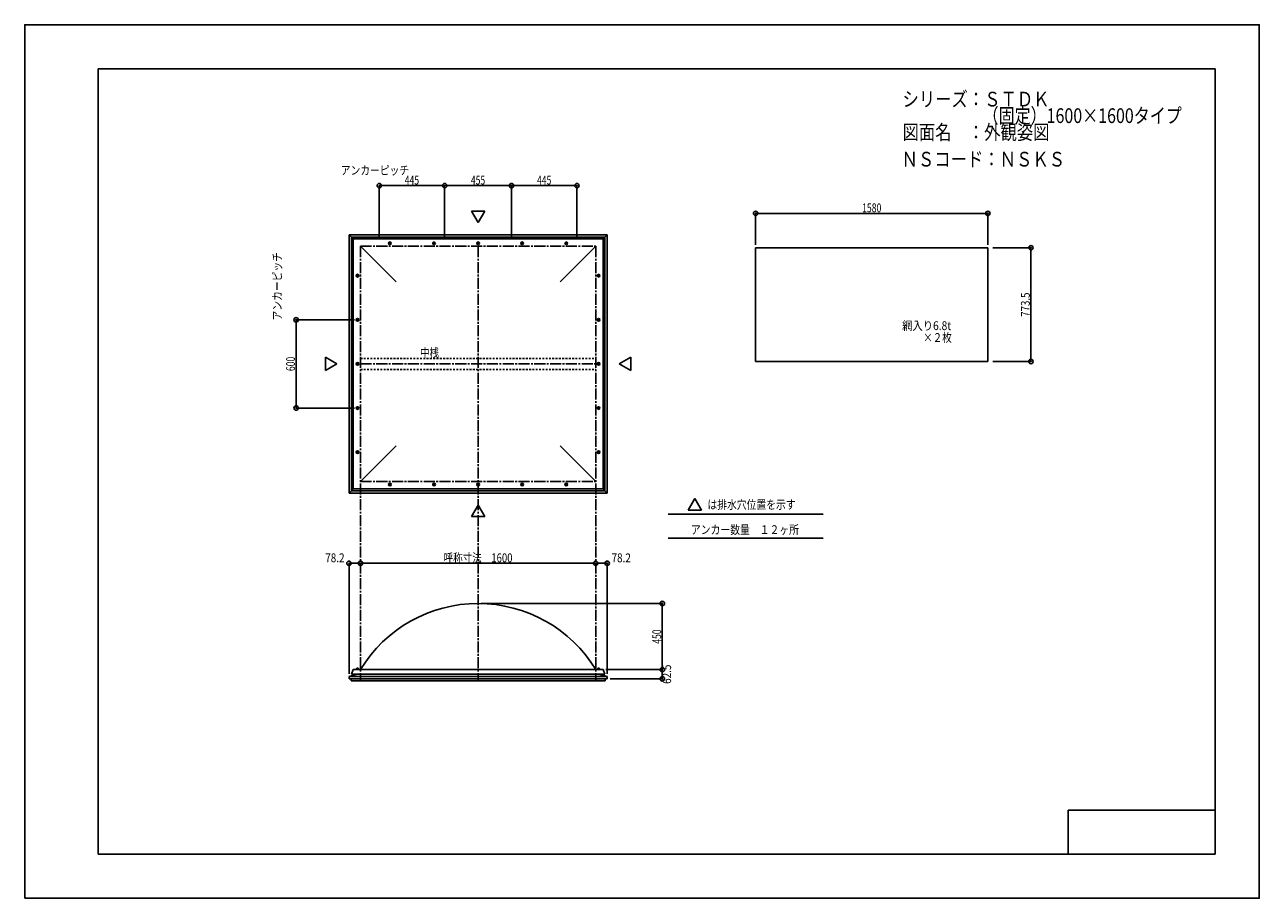
# Model space of a CAD drawing. Extents: x -210 to 210, y -148 to 148.
import ezdxf
from ezdxf.enums import TextEntityAlignment as Align

# ---------------------------------------------------------------- set-up
doc = ezdxf.new("R2010")
doc.units = 0
doc.header["$LTSCALE"] = 10
doc.header["$PDMODE"] = 32
doc.header["$PDSIZE"] = 1.5
doc.linetypes.add('DASHDOT', pattern=[0.5375, 0.375, -0.05, 0.0625, -0.05])
doc.linetypes.add('DOT', pattern=[0.1125, 0.0625, -0.05])
for name, color, linetype in [('St', 127, 'CONTINUOUS'), ('ガラス', 48, 'CONTINUOUS'), ('ボルト／ビス', 64, 'CONTINUOUS'), ('別途部材', 96, 'CONTINUOUS'), ('型材断面', 47, 'CONTINUOUS'), ('寸法', 80, 'CONTINUOUS'), ('文字', 79, 'CONTINUOUS'), ('補助線', 16, 'DOT'), ('通り芯', 15, 'CONTINUOUS')]:
    doc.layers.add(name, color=color, linetype=linetype)
doc.styles.add('TextStyle03', font='MONOTXT', dxfattribs={"height": 1, "bigfont": 'BIGFONT'})

# ---------------------------------------------------------------- blocks, each defined once
blk = doc.blocks.new('*GRP_0001')
at = {"layer": '型材断面', "linetype": 'CONTINUOUS'}
for p, q in [((-185, -133.5), (-185, 133.5)), ((195, 133.5), (-185, 133.5)), ((195, 133.5), (195, -133.5)), ((145, -133.5), (145, -118.5)), ((195, -118.5), (145, -118.5)), ((195, -133.5), (-185, -133.5))]:
    blk.add_line(p, q, dxfattribs=at)
blk = doc.blocks.new('*GRP_0024')
at = {"layer": '補助線', "color": 0, "linetype": 'BYBLOCK'}
for p, q in [((-55.880937, -7.81856), (-55.630937, -7.81856)), ((-55.755937, -7.94356), (-55.755937, -7.69356))]:
    blk.add_line(p, q, dxfattribs=at)
blk = doc.blocks.new('*GRP_0002')
at = {"layer": 'ボルト／ビス', "linetype": 'CONTINUOUS'}
for p, q in [((-56.005937, -7.674222), (-55.755937, -7.529885)), ((-56.005937, -7.962897), (-56.005937, -7.674222)), ((-55.755937, -8.107235), (-56.005937, -7.962897)), ((-55.505937, -7.674222), (-55.755937, -7.529885)), ((-55.755937, -8.107235), (-55.505937, -7.962897)), ((-55.505937, -7.674222), (-55.505937, -7.962897))]:
    blk.add_line(p, q, dxfattribs=at)
blk.add_circle((-55.755937, -7.81856), 0.25, dxfattribs=at)
at = {"layer": '補助線', "linetype": 'CONTINUOUS'}
blk.add_blockref('*GRP_0024', (0, 0), dxfattribs=at)
blk = doc.blocks.new('*GRP_0025')
at = {"layer": '補助線', "color": 0, "linetype": 'BYBLOCK'}
for p, q in [((-70.880937, -7.81856), (-70.630937, -7.81856)), ((-70.755937, -7.94356), (-70.755937, -7.69356))]:
    blk.add_line(p, q, dxfattribs=at)
blk = doc.blocks.new('*GRP_0003')
at = {"layer": 'ボルト／ビス', "linetype": 'CONTINUOUS'}
for p, q in [((-71.005937, -7.674222), (-70.755937, -7.529885)), ((-71.005937, -7.962897), (-71.005937, -7.674222)), ((-70.755937, -8.107235), (-71.005937, -7.962897)), ((-70.505937, -7.674222), (-70.755937, -7.529885)), ((-70.755937, -8.107235), (-70.505937, -7.962897)), ((-70.505937, -7.674222), (-70.505937, -7.962897))]:
    blk.add_line(p, q, dxfattribs=at)
blk.add_circle((-70.755937, -7.81856), 0.25, dxfattribs=at)
at = {"layer": '補助線', "linetype": 'CONTINUOUS'}
blk.add_blockref('*GRP_0025', (0, 0), dxfattribs=at)
blk = doc.blocks.new('*GRP_0026')
at = {"layer": '補助線', "color": 0, "linetype": 'BYBLOCK'}
for p, q in [((-85.880937, -7.81856), (-85.630937, -7.81856)), ((-85.755937, -7.94356), (-85.755937, -7.69356))]:
    blk.add_line(p, q, dxfattribs=at)
blk = doc.blocks.new('*GRP_0004')
at = {"layer": 'ボルト／ビス', "linetype": 'CONTINUOUS'}
for p, q in [((-86.005937, -7.674222), (-85.755937, -7.529885)), ((-86.005937, -7.962897), (-86.005937, -7.674222)), ((-85.755937, -8.107235), (-86.005937, -7.962897)), ((-85.505937, -7.674222), (-85.755937, -7.529885)), ((-85.755937, -8.107235), (-85.505937, -7.962897)), ((-85.505937, -7.674222), (-85.505937, -7.962897))]:
    blk.add_line(p, q, dxfattribs=at)
blk.add_circle((-85.755937, -7.81856), 0.25, dxfattribs=at)
at = {"layer": '補助線', "linetype": 'CONTINUOUS'}
blk.add_blockref('*GRP_0026', (0, 0), dxfattribs=at)
blk = doc.blocks.new('*GRP_0027')
at = {"layer": '補助線', "color": 0, "linetype": 'BYBLOCK'}
for p, q in [((-96.880937, 33.18144), (-96.630937, 33.18144)), ((-96.755937, 33.05644), (-96.755937, 33.30644))]:
    blk.add_line(p, q, dxfattribs=at)
blk = doc.blocks.new('*GRP_0005')
at = {"layer": 'ボルト／ビス', "linetype": 'CONTINUOUS'}
for p, q in [((-97.044613, 33.18144), (-96.900275, 33.43144)), ((-97.044613, 33.18144), (-96.900275, 32.93144)), ((-96.6116, 33.43144), (-96.900275, 33.43144)), ((-96.900275, 32.93144), (-96.6116, 32.93144)), ((-96.6116, 33.43144), (-96.467263, 33.18144)), ((-96.6116, 32.93144), (-96.467263, 33.18144))]:
    blk.add_line(p, q, dxfattribs=at)
blk.add_circle((-96.755937, 33.18144), 0.25, dxfattribs=at)
at = {"layer": '補助線', "linetype": 'CONTINUOUS'}
blk.add_blockref('*GRP_0027', (0, 0), dxfattribs=at)
blk = doc.blocks.new('*GRP_0028')
at = {"layer": '補助線', "color": 0, "linetype": 'BYBLOCK'}
for p, q in [((-96.880937, 18.18144), (-96.630937, 18.18144)), ((-96.755937, 18.05644), (-96.755937, 18.30644))]:
    blk.add_line(p, q, dxfattribs=at)
blk = doc.blocks.new('*GRP_0006')
at = {"layer": 'ボルト／ビス', "linetype": 'CONTINUOUS'}
for p, q in [((-97.044613, 18.18144), (-96.900275, 18.43144)), ((-97.044613, 18.18144), (-96.900275, 17.93144)), ((-96.6116, 18.43144), (-96.900275, 18.43144)), ((-96.900275, 17.93144), (-96.6116, 17.93144)), ((-96.6116, 18.43144), (-96.467263, 18.18144)), ((-96.6116, 17.93144), (-96.467263, 18.18144))]:
    blk.add_line(p, q, dxfattribs=at)
blk.add_circle((-96.755937, 18.18144), 0.25, dxfattribs=at)
at = {"layer": '補助線', "linetype": 'CONTINUOUS'}
blk.add_blockref('*GRP_0028', (0, 0), dxfattribs=at)
blk = doc.blocks.new('*GRP_0029')
at = {"layer": '補助線', "color": 0, "linetype": 'BYBLOCK'}
for p, q in [((-96.880937, 3.18144), (-96.630937, 3.18144)), ((-96.755937, 3.05644), (-96.755937, 3.30644))]:
    blk.add_line(p, q, dxfattribs=at)
blk = doc.blocks.new('*GRP_0007')
at = {"layer": 'ボルト／ビス', "linetype": 'CONTINUOUS'}
for p, q in [((-97.044613, 3.18144), (-96.900275, 3.43144)), ((-97.044613, 3.18144), (-96.900275, 2.93144)), ((-96.6116, 3.43144), (-96.900275, 3.43144)), ((-96.900275, 2.93144), (-96.6116, 2.93144)), ((-96.6116, 3.43144), (-96.467263, 3.18144)), ((-96.6116, 2.93144), (-96.467263, 3.18144))]:
    blk.add_line(p, q, dxfattribs=at)
blk.add_circle((-96.755937, 3.18144), 0.25, dxfattribs=at)
at = {"layer": '補助線', "linetype": 'CONTINUOUS'}
blk.add_blockref('*GRP_0029', (0, 0), dxfattribs=at)
blk = doc.blocks.new('*GRP_0030')
at = {"layer": '補助線', "color": 0, "linetype": 'BYBLOCK'}
for p, q in [((-70.880937, 74.18144), (-70.630937, 74.18144)), ((-70.755937, 74.30644), (-70.755937, 74.05644))]:
    blk.add_line(p, q, dxfattribs=at)
blk = doc.blocks.new('*GRP_0008')
at = {"layer": 'ボルト／ビス', "linetype": 'CONTINUOUS'}
for p, q in [((-70.755937, 74.470115), (-71.005937, 74.325778)), ((-71.005937, 74.325778), (-71.005937, 74.037103)), ((-71.005937, 74.037103), (-70.755937, 73.892765)), ((-70.755937, 74.470115), (-70.505937, 74.325778)), ((-70.505937, 74.037103), (-70.755937, 73.892765)), ((-70.505937, 74.037103), (-70.505937, 74.325778))]:
    blk.add_line(p, q, dxfattribs=at)
blk.add_circle((-70.755937, 74.18144), 0.25, dxfattribs=at)
at = {"layer": '補助線', "linetype": 'CONTINUOUS'}
blk.add_blockref('*GRP_0030', (0, 0), dxfattribs=at)
blk = doc.blocks.new('*GRP_0031')
at = {"layer": '補助線', "color": 0, "linetype": 'BYBLOCK'}
for p, q in [((-85.880937, 74.18144), (-85.630937, 74.18144)), ((-85.755937, 74.30644), (-85.755937, 74.05644))]:
    blk.add_line(p, q, dxfattribs=at)
blk = doc.blocks.new('*GRP_0009')
at = {"layer": 'ボルト／ビス', "linetype": 'CONTINUOUS'}
for p, q in [((-85.755937, 74.470115), (-86.005937, 74.325778)), ((-86.005937, 74.325778), (-86.005937, 74.037103)), ((-86.005937, 74.037103), (-85.755937, 73.892765)), ((-85.755937, 74.470115), (-85.505937, 74.325778)), ((-85.505937, 74.037103), (-85.755937, 73.892765)), ((-85.505937, 74.037103), (-85.505937, 74.325778))]:
    blk.add_line(p, q, dxfattribs=at)
blk.add_circle((-85.755937, 74.18144), 0.25, dxfattribs=at)
at = {"layer": '補助線', "linetype": 'CONTINUOUS'}
blk.add_blockref('*GRP_0031', (0, 0), dxfattribs=at)
blk = doc.blocks.new('*GRP_0032')
at = {"layer": '補助線', "color": 0, "linetype": 'BYBLOCK'}
for p, q in [((-96.880937, 48.18144), (-96.630937, 48.18144)), ((-96.755937, 48.30644), (-96.755937, 48.05644))]:
    blk.add_line(p, q, dxfattribs=at)
blk = doc.blocks.new('*GRP_0010')
at = {"layer": 'ボルト／ビス', "linetype": 'CONTINUOUS'}
for p, q in [((-97.044613, 48.18144), (-96.900275, 48.43144)), ((-97.044613, 48.18144), (-96.900275, 47.93144)), ((-96.900275, 48.43144), (-96.6116, 48.43144)), ((-96.6116, 47.93144), (-96.900275, 47.93144)), ((-96.6116, 48.43144), (-96.467263, 48.18144)), ((-96.6116, 47.93144), (-96.467263, 48.18144))]:
    blk.add_line(p, q, dxfattribs=at)
blk.add_circle((-96.755937, 48.18144), 0.25, dxfattribs=at)
at = {"layer": '補助線', "linetype": 'CONTINUOUS'}
blk.add_blockref('*GRP_0032', (0, 0), dxfattribs=at)
blk = doc.blocks.new('*GRP_0033')
at = {"layer": '補助線', "color": 0, "linetype": 'BYBLOCK'}
for p, q in [((-96.880937, 63.18144), (-96.630937, 63.18144)), ((-96.755937, 63.30644), (-96.755937, 63.05644))]:
    blk.add_line(p, q, dxfattribs=at)
blk = doc.blocks.new('*GRP_0011')
at = {"layer": 'ボルト／ビス', "linetype": 'CONTINUOUS'}
for p, q in [((-97.044613, 63.18144), (-96.900275, 63.43144)), ((-97.044613, 63.18144), (-96.900275, 62.93144)), ((-96.900275, 63.43144), (-96.6116, 63.43144)), ((-96.6116, 63.43144), (-96.467263, 63.18144)), ((-96.6116, 62.93144), (-96.467263, 63.18144)), ((-96.6116, 62.93144), (-96.900275, 62.93144))]:
    blk.add_line(p, q, dxfattribs=at)
blk.add_circle((-96.755937, 63.18144), 0.25, dxfattribs=at)
at = {"layer": '補助線', "linetype": 'CONTINUOUS'}
blk.add_blockref('*GRP_0033', (0, 0), dxfattribs=at)
blk = doc.blocks.new('*GRP_0034')
at = {"layer": '補助線', "color": 0, "linetype": 'BYBLOCK'}
for p, q in [((-40.630937, -7.81856), (-40.880937, -7.81856)), ((-40.755937, -7.94356), (-40.755937, -7.69356))]:
    blk.add_line(p, q, dxfattribs=at)
blk = doc.blocks.new('*GRP_0012')
at = {"layer": 'ボルト／ビス', "linetype": 'CONTINUOUS'}
for p, q in [((-41.005937, -7.674222), (-40.755937, -7.529885)), ((-41.005937, -7.674222), (-41.005937, -7.962897)), ((-40.755937, -8.107235), (-41.005937, -7.962897)), ((-40.505937, -7.674222), (-40.755937, -7.529885)), ((-40.755937, -8.107235), (-40.505937, -7.962897)), ((-40.505937, -7.962897), (-40.505937, -7.674222))]:
    blk.add_line(p, q, dxfattribs=at)
blk.add_circle((-40.755937, -7.81856), 0.25, dxfattribs=at)
at = {"layer": '補助線', "linetype": 'CONTINUOUS'}
blk.add_blockref('*GRP_0034', (0, 0), dxfattribs=at)
blk = doc.blocks.new('*GRP_0035')
at = {"layer": '補助線', "color": 0, "linetype": 'BYBLOCK'}
for p, q in [((-25.630937, -7.81856), (-25.880937, -7.81856)), ((-25.755937, -7.94356), (-25.755937, -7.69356))]:
    blk.add_line(p, q, dxfattribs=at)
blk = doc.blocks.new('*GRP_0013')
at = {"layer": 'ボルト／ビス', "linetype": 'CONTINUOUS'}
for p, q in [((-26.005937, -7.674222), (-25.755937, -7.529885)), ((-26.005937, -7.674222), (-26.005937, -7.962897)), ((-25.755937, -8.107235), (-26.005937, -7.962897)), ((-25.505937, -7.674222), (-25.755937, -7.529885)), ((-25.755937, -8.107235), (-25.505937, -7.962897)), ((-25.505937, -7.962897), (-25.505937, -7.674222))]:
    blk.add_line(p, q, dxfattribs=at)
blk.add_circle((-25.755937, -7.81856), 0.25, dxfattribs=at)
at = {"layer": '補助線', "linetype": 'CONTINUOUS'}
blk.add_blockref('*GRP_0035', (0, 0), dxfattribs=at)
blk = doc.blocks.new('*GRP_0036')
at = {"layer": '補助線', "color": 0, "linetype": 'BYBLOCK'}
for p, q in [((-14.630937, 18.18144), (-14.880937, 18.18144)), ((-14.755937, 18.05644), (-14.755937, 18.30644))]:
    blk.add_line(p, q, dxfattribs=at)
blk = doc.blocks.new('*GRP_0014')
at = {"layer": 'ボルト／ビス', "linetype": 'CONTINUOUS'}
for p, q in [((-14.900275, 18.43144), (-15.044613, 18.18144)), ((-14.900275, 17.93144), (-15.044613, 18.18144)), ((-14.900275, 18.43144), (-14.6116, 18.43144)), ((-14.6116, 17.93144), (-14.900275, 17.93144)), ((-14.467263, 18.18144), (-14.6116, 18.43144)), ((-14.467263, 18.18144), (-14.6116, 17.93144))]:
    blk.add_line(p, q, dxfattribs=at)
blk.add_circle((-14.755937, 18.18144), 0.25, dxfattribs=at)
at = {"layer": '補助線', "linetype": 'CONTINUOUS'}
blk.add_blockref('*GRP_0036', (0, 0), dxfattribs=at)
blk = doc.blocks.new('*GRP_0037')
at = {"layer": '補助線', "color": 0, "linetype": 'BYBLOCK'}
for p, q in [((-14.630937, 3.18144), (-14.880937, 3.18144)), ((-14.755937, 3.05644), (-14.755937, 3.30644))]:
    blk.add_line(p, q, dxfattribs=at)
blk = doc.blocks.new('*GRP_0015')
at = {"layer": 'ボルト／ビス', "linetype": 'CONTINUOUS'}
for p, q in [((-14.900275, 3.43144), (-15.044613, 3.18144)), ((-14.900275, 2.93144), (-15.044613, 3.18144)), ((-14.900275, 3.43144), (-14.6116, 3.43144)), ((-14.6116, 2.93144), (-14.900275, 2.93144)), ((-14.467263, 3.18144), (-14.6116, 3.43144)), ((-14.467263, 3.18144), (-14.6116, 2.93144))]:
    blk.add_line(p, q, dxfattribs=at)
blk.add_circle((-14.755937, 3.18144), 0.25, dxfattribs=at)
at = {"layer": '補助線', "linetype": 'CONTINUOUS'}
blk.add_blockref('*GRP_0037', (0, 0), dxfattribs=at)
blk = doc.blocks.new('*GRP_0038')
at = {"layer": '補助線', "color": 0, "linetype": 'BYBLOCK'}
for p, q in [((-40.630937, 74.18144), (-40.880937, 74.18144)), ((-40.755937, 74.30644), (-40.755937, 74.05644))]:
    blk.add_line(p, q, dxfattribs=at)
blk = doc.blocks.new('*GRP_0016')
at = {"layer": 'ボルト／ビス', "linetype": 'CONTINUOUS'}
for p, q in [((-40.755937, 74.470115), (-41.005937, 74.325778)), ((-41.005937, 74.037103), (-41.005937, 74.325778)), ((-41.005937, 74.037103), (-40.755937, 73.892765)), ((-40.755937, 74.470115), (-40.505937, 74.325778)), ((-40.505937, 74.037103), (-40.755937, 73.892765)), ((-40.505937, 74.325778), (-40.505937, 74.037103))]:
    blk.add_line(p, q, dxfattribs=at)
blk.add_circle((-40.755937, 74.18144), 0.25, dxfattribs=at)
at = {"layer": '補助線', "linetype": 'CONTINUOUS'}
blk.add_blockref('*GRP_0038', (0, 0), dxfattribs=at)
blk = doc.blocks.new('*GRP_0039')
at = {"layer": '補助線', "color": 0, "linetype": 'BYBLOCK'}
for p, q in [((-25.630937, 74.18144), (-25.880937, 74.18144)), ((-25.755937, 74.30644), (-25.755937, 74.05644))]:
    blk.add_line(p, q, dxfattribs=at)
blk = doc.blocks.new('*GRP_0017')
at = {"layer": 'ボルト／ビス', "linetype": 'CONTINUOUS'}
for p, q in [((-25.755937, 74.470115), (-26.005937, 74.325778)), ((-26.005937, 74.037103), (-26.005937, 74.325778)), ((-26.005937, 74.037103), (-25.755937, 73.892765)), ((-25.755937, 74.470115), (-25.505937, 74.325778)), ((-25.505937, 74.037103), (-25.755937, 73.892765)), ((-25.505937, 74.325778), (-25.505937, 74.037103))]:
    blk.add_line(p, q, dxfattribs=at)
blk.add_circle((-25.755937, 74.18144), 0.25, dxfattribs=at)
at = {"layer": '補助線', "linetype": 'CONTINUOUS'}
blk.add_blockref('*GRP_0039', (0, 0), dxfattribs=at)
blk = doc.blocks.new('*GRP_0040')
at = {"layer": '補助線', "color": 0, "linetype": 'BYBLOCK'}
for p, q in [((-14.630937, 48.18144), (-14.880937, 48.18144)), ((-14.755937, 48.30644), (-14.755937, 48.05644))]:
    blk.add_line(p, q, dxfattribs=at)
blk = doc.blocks.new('*GRP_0018')
at = {"layer": 'ボルト／ビス', "linetype": 'CONTINUOUS'}
for p, q in [((-14.900275, 48.43144), (-15.044613, 48.18144)), ((-14.900275, 47.93144), (-15.044613, 48.18144)), ((-14.6116, 48.43144), (-14.900275, 48.43144)), ((-14.900275, 47.93144), (-14.6116, 47.93144)), ((-14.467263, 48.18144), (-14.6116, 48.43144)), ((-14.467263, 48.18144), (-14.6116, 47.93144))]:
    blk.add_line(p, q, dxfattribs=at)
blk.add_circle((-14.755937, 48.18144), 0.25, dxfattribs=at)
at = {"layer": '補助線', "linetype": 'CONTINUOUS'}
blk.add_blockref('*GRP_0040', (0, 0), dxfattribs=at)
blk = doc.blocks.new('*GRP_0041')
at = {"layer": '補助線', "color": 0, "linetype": 'BYBLOCK'}
for p, q in [((-14.630937, 63.18144), (-14.880937, 63.18144)), ((-14.755937, 63.30644), (-14.755937, 63.05644))]:
    blk.add_line(p, q, dxfattribs=at)
blk = doc.blocks.new('*GRP_0019')
at = {"layer": 'ボルト／ビス', "linetype": 'CONTINUOUS'}
for p, q in [((-14.900275, 63.43144), (-15.044613, 63.18144)), ((-14.900275, 62.93144), (-15.044613, 63.18144)), ((-14.6116, 63.43144), (-14.900275, 63.43144)), ((-14.467263, 63.18144), (-14.6116, 63.43144)), ((-14.467263, 63.18144), (-14.6116, 62.93144)), ((-14.900275, 62.93144), (-14.6116, 62.93144))]:
    blk.add_line(p, q, dxfattribs=at)
blk.add_circle((-14.755937, 63.18144), 0.25, dxfattribs=at)
at = {"layer": '補助線', "linetype": 'CONTINUOUS'}
blk.add_blockref('*GRP_0041', (0, 0), dxfattribs=at)
blk = doc.blocks.new('*GRP_0042')
at = {"layer": '補助線', "color": 0, "linetype": 'BYBLOCK'}
for p, q in [((-14.630937, 33.18144), (-14.880937, 33.18144)), ((-14.755937, 33.05644), (-14.755937, 33.30644))]:
    blk.add_line(p, q, dxfattribs=at)
blk = doc.blocks.new('*GRP_0020')
at = {"layer": 'ボルト／ビス', "linetype": 'CONTINUOUS'}
for p, q in [((-14.900275, 33.43144), (-15.044613, 33.18144)), ((-14.900275, 32.93144), (-15.044613, 33.18144)), ((-14.900275, 33.43144), (-14.6116, 33.43144)), ((-14.6116, 32.93144), (-14.900275, 32.93144)), ((-14.467263, 33.18144), (-14.6116, 33.43144)), ((-14.467263, 33.18144), (-14.6116, 32.93144))]:
    blk.add_line(p, q, dxfattribs=at)
blk.add_circle((-14.755937, 33.18144), 0.25, dxfattribs=at)
at = {"layer": '補助線', "linetype": 'CONTINUOUS'}
blk.add_blockref('*GRP_0042', (0, 0), dxfattribs=at)
blk = doc.blocks.new('*GRP_0043')
at = {"layer": '補助線', "color": 0, "linetype": 'BYBLOCK'}
for p, q in [((-55.880937, 74.18144), (-55.630937, 74.18144)), ((-55.755937, 74.30644), (-55.755937, 74.05644))]:
    blk.add_line(p, q, dxfattribs=at)
blk = doc.blocks.new('*GRP_0021')
at = {"layer": 'ボルト／ビス', "linetype": 'CONTINUOUS'}
for p, q in [((-55.755937, 74.470115), (-56.005937, 74.325778)), ((-56.005937, 74.325778), (-56.005937, 74.037103)), ((-56.005937, 74.037103), (-55.755937, 73.892765)), ((-55.755937, 74.470115), (-55.505937, 74.325778)), ((-55.505937, 74.037103), (-55.755937, 73.892765)), ((-55.505937, 74.037103), (-55.505937, 74.325778))]:
    blk.add_line(p, q, dxfattribs=at)
blk.add_circle((-55.755937, 74.18144), 0.25, dxfattribs=at)
at = {"layer": '補助線', "linetype": 'CONTINUOUS'}
blk.add_blockref('*GRP_0043', (0, 0), dxfattribs=at)
blk = doc.blocks.new('*DIM_0022')
at = {"layer": '寸法', "color": 0, "linetype": 'BYBLOCK'}
blk.add_line((-95.755937, -34.605008), (-15.755937, -34.605008), dxfattribs=at)
at = {"layer": '寸法', "color": 0}
for p in [(-95.755937, -34.605008), (-15.755937, -34.605008)]:
    blk.add_point(p, dxfattribs=at)
at = {"layer": '寸法', "color": 0, "linetype": 'CONTINUOUS', "style": 'TextStyle03'}
blk.add_text('呼称寸法\u30001600', height=3, dxfattribs=at).set_placement((-67.49375, -34.25), (-44.05625, -34.25), align=Align.FIT)
blk = doc.blocks.new('*DIM_0023')
at = {"layer": '寸法', "color": 0, "linetype": 'BYBLOCK'}
for p in [(-54.755937, -48.258815), (6.907452, -70.758815)]:
    blk.add_line(p, (6.907452, -48.258815), dxfattribs=at)
at = {"layer": '寸法', "color": 0}
for p in [(6.907452, -48.258815), (6.907452, -70.758815)]:
    blk.add_point(p, dxfattribs=at)
at = {"layer": '寸法', "color": 0, "linetype": 'CONTINUOUS', "style": 'TextStyle03'}
blk.add_text('450', height=3, rotation=90, dxfattribs=at).set_placement((6.525, -61.9625), (6.525, -57.0875), align=Align.FIT)
blk = doc.blocks.new('*DIM_0044')
at = {"layer": '寸法', "color": 0, "linetype": 'BYBLOCK'}
for p, q in [((38.66375, 73.68144), (38.66375, 84.35632)), ((38.66375, 84.35632), (117.66375, 84.35632)), ((117.66375, 73.68144), (117.66375, 84.35632))]:
    blk.add_line(p, q, dxfattribs=at)
at = {"layer": '寸法', "color": 0}
for p in [(38.66375, 84.35632), (117.66375, 84.35632)]:
    blk.add_point(p, dxfattribs=at)
at = {"layer": '寸法', "color": 0, "linetype": 'CONTINUOUS', "style": 'TextStyle03'}
blk.add_text('1580', height=3, dxfattribs=at).set_placement((74.86875, 84.725), (81.43125, 84.725), align=Align.FIT)
blk = doc.blocks.new('*DIM_0045')
at = {"layer": '寸法', "color": 0, "linetype": 'BYBLOCK'}
for p, q in [((-12.255937, -70.758815), (6.907452, -70.758815)), ((6.907452, -70.758815), (6.907452, -73.883742)), ((-10.84572, -73.883742), (6.907452, -73.883742))]:
    blk.add_line(p, q, dxfattribs=at)
at = {"layer": '寸法', "color": 0}
for p in [(6.907452, -70.758815), (6.907452, -73.883742)]:
    blk.add_point(p, dxfattribs=at)
at = {"layer": '寸法', "color": 0, "linetype": 'CONTINUOUS', "style": 'TextStyle03'}
blk.add_text('62.5', height=3, rotation=90, dxfattribs=at).set_placement((9.9, -75.60625), (9.9, -69.04375), align=Align.FIT)
blk = doc.blocks.new('*DIM_0046')
at = {"layer": '寸法', "color": 0, "linetype": 'BYBLOCK'}
for p in [(-15.755937, -34.605008), (-11.84572, -72.133742)]:
    blk.add_line(p, (-11.84572, -34.605008), dxfattribs=at)
at = {"layer": '寸法', "color": 0}
for p in [(-15.755937, -34.605008), (-11.84572, -34.605008)]:
    blk.add_point(p, dxfattribs=at)
at = {"layer": '寸法', "color": 0, "linetype": 'CONTINUOUS', "style": 'TextStyle03'}
blk.add_text('78.2', height=3, dxfattribs=at).set_placement((-10.35625, -34.25), (-3.79375, -34.25), align=Align.FIT)
blk = doc.blocks.new('*DIM_0047')
at = {"layer": '寸法', "color": 0, "linetype": 'BYBLOCK'}
for p in [(-99.666155, -72.133742), (-95.755937, -34.605008)]:
    blk.add_line(p, (-99.666155, -34.605008), dxfattribs=at)
at = {"layer": '寸法', "color": 0}
for p in [(-99.666155, -34.605008), (-95.755937, -34.605008)]:
    blk.add_point(p, dxfattribs=at)
at = {"layer": '寸法', "color": 0, "linetype": 'CONTINUOUS', "style": 'TextStyle03'}
blk.add_text('78.2', height=3, dxfattribs=at).set_placement((-107.75625, -34.25), (-101.19375, -34.25), align=Align.FIT)
blk = doc.blocks.new('*DIM_0048')
at = {"layer": '寸法', "color": 0, "linetype": 'BYBLOCK'}
for p, q in [((-97.755937, 48.18144), (-117.667765, 48.18144)), ((-117.667765, 48.18144), (-117.667765, 18.18144)), ((-97.755937, 18.18144), (-117.667765, 18.18144))]:
    blk.add_line(p, q, dxfattribs=at)
at = {"layer": '寸法', "color": 0}
for p in [(-117.667765, 48.18144), (-117.667765, 18.18144)]:
    blk.add_point(p, dxfattribs=at)
at = {"layer": '寸法', "color": 0, "linetype": 'CONTINUOUS', "style": 'TextStyle03'}
blk.add_text('600', height=3, rotation=90, dxfattribs=at).set_placement((-118.05, 30.7375), (-118.05, 35.6125), align=Align.FIT)
blk = doc.blocks.new('*DIM_0049')
at = {"layer": '寸法', "color": 0, "linetype": 'BYBLOCK'}
for p, q in [((-89.380937, 76.18144), (-89.380937, 93.785407)), ((-89.380937, 93.785407), (-67.130937, 93.785407)), ((-67.130937, 76.18144), (-67.130937, 93.785407))]:
    blk.add_line(p, q, dxfattribs=at)
at = {"layer": '寸法', "color": 0}
for p in [(-89.380937, 93.785407), (-67.130937, 93.785407)]:
    blk.add_point(p, dxfattribs=at)
at = {"layer": '寸法', "color": 0, "linetype": 'CONTINUOUS', "style": 'TextStyle03'}
blk.add_text('445', height=3, dxfattribs=at).set_placement((-80.7125, 94.15), (-75.8375, 94.15), align=Align.FIT)
blk = doc.blocks.new('*DIM_0050')
at = {"layer": '寸法', "color": 0, "linetype": 'BYBLOCK'}
for p in [(-67.130937, 93.785407), (-44.380937, 76.18144)]:
    blk.add_line(p, (-44.380937, 93.785407), dxfattribs=at)
at = {"layer": '寸法', "color": 0}
blk.add_point((-44.380937, 93.785407), dxfattribs=at)
at = {"layer": '寸法', "color": 0, "linetype": 'CONTINUOUS', "style": 'TextStyle03'}
blk.add_text('455', height=3, dxfattribs=at).set_placement((-58.2125, 94.15), (-53.3375, 94.15), align=Align.FIT)
blk = doc.blocks.new('*DIM_0051')
at = {"layer": '寸法', "color": 0, "linetype": 'BYBLOCK'}
for p in [(-44.380937, 93.785407), (-22.130937, 76.18144)]:
    blk.add_line(p, (-22.130937, 93.785407), dxfattribs=at)
at = {"layer": '寸法', "color": 0}
blk.add_point((-22.130937, 93.785407), dxfattribs=at)
at = {"layer": '寸法', "color": 0, "linetype": 'CONTINUOUS', "style": 'TextStyle03'}
blk.add_text('445', height=3, dxfattribs=at).set_placement((-35.7125, 94.15), (-30.8375, 94.15), align=Align.FIT)
blk = doc.blocks.new('*DIM_0052')
at = {"layer": '寸法', "linetype": 'CONTINUOUS'}
for p, q in [((119.375, 72.68144), (132.313463, 72.68144)), ((132.313463, 72.68144), (132.313463, 34.00644)), ((119.375, 34.00644), (132.313463, 34.00644))]:
    blk.add_line(p, q, dxfattribs=at)
at = {"layer": '寸法'}
for p in [(132.313463, 72.68144), (132.313463, 34.00644)]:
    blk.add_point(p, dxfattribs=at)
at = {"layer": '寸法', "linetype": 'CONTINUOUS', "style": 'TextStyle03'}
blk.add_text('773.5', height=3, rotation=90, dxfattribs=at).set_placement((131.925, 49.2), (131.925, 57.45), align=Align.FIT)
blk = doc.blocks.new('*GRP_0053')
at = {"layer": 'ボルト／ビス', "linetype": 'CONTINUOUS'}
for p, q in [((-97.305937, -70.758817), (-97.305937, -70.658817)), ((-97.305937, -70.658817), (-96.205937, -70.658817)), ((-97.305937, -70.758817), (-96.205937, -70.758817)), ((-97.205937, -70.608817), (-97.205937, -70.658817)), ((-97.205937, -70.608817), (-96.305937, -70.608817)), ((-97.055937, -70.508817), (-97.055937, -70.608817)), ((-97.055937, -70.508817), (-96.455937, -70.508817)), ((-97.044613, -70.508817), (-96.467263, -70.508817)), ((-96.755937, -70.758817), (-96.755937, -70.058817)), ((-96.455937, -70.508817), (-96.455937, -70.608817)), ((-96.305937, -70.608817), (-96.305937, -70.658817)), ((-96.205937, -70.658817), (-96.205937, -70.758817))]:
    blk.add_line(p, q, dxfattribs=at)
at = {"layer": 'ボルト／ビス', "color": 64, "linetype": 'CONTINUOUS'}
for p, q in [((-96.9965, -70.308817), (-97.044613, -70.32633)), ((-97.044613, -70.32633), (-97.044613, -70.508817)), ((-96.9965, -70.308817), (-96.515375, -70.308817)), ((-96.900275, -70.32633), (-96.900275, -70.508817)), ((-96.6116, -70.32633), (-96.6116, -70.508817)), ((-96.515375, -70.308817), (-96.467263, -70.32633)), ((-96.467263, -70.32633), (-96.467263, -70.508817))]:
    blk.add_line(p, q, dxfattribs=at)
for centre, radius, start, end in [((-96.972442, -70.466285), 0.157468, 62.721967, 90), ((-96.755936, -70.912421), 0.603603, 76.165002, 103.834985), ((-96.539429, -70.466285), 0.157468, 90, 117.278033)]:
    blk.add_arc(centre, radius, start, end, dxfattribs=at)
blk = doc.blocks.new('*GRP_0054')
at = {"layer": 'ボルト／ビス', "linetype": 'CONTINUOUS'}
for p, q in [((-15.305937, -70.758817), (-15.305937, -70.658817)), ((-15.305937, -70.658817), (-14.205937, -70.658817)), ((-15.305937, -70.758817), (-14.205937, -70.758817)), ((-15.205937, -70.608817), (-15.205937, -70.658817)), ((-15.205937, -70.608817), (-14.305937, -70.608817)), ((-15.055937, -70.508817), (-15.055937, -70.608817)), ((-15.055937, -70.508817), (-14.455937, -70.508817)), ((-15.044613, -70.508817), (-14.467263, -70.508817)), ((-14.755937, -70.758817), (-14.755937, -70.058817)), ((-14.455937, -70.508817), (-14.455937, -70.608817)), ((-14.305937, -70.608817), (-14.305937, -70.658817)), ((-14.205937, -70.658817), (-14.205937, -70.758817))]:
    blk.add_line(p, q, dxfattribs=at)
at = {"layer": 'ボルト／ビス', "color": 64, "linetype": 'CONTINUOUS'}
for p, q in [((-14.9965, -70.308817), (-15.044613, -70.32633)), ((-15.044613, -70.32633), (-15.044613, -70.508817)), ((-14.9965, -70.308817), (-14.515375, -70.308817)), ((-14.900275, -70.32633), (-14.900275, -70.508817)), ((-14.6116, -70.32633), (-14.6116, -70.508817)), ((-14.515375, -70.308817), (-14.467263, -70.32633)), ((-14.467263, -70.32633), (-14.467263, -70.508817))]:
    blk.add_line(p, q, dxfattribs=at)
for centre, radius, start, end in [((-14.972442, -70.466285), 0.157468, 62.721967, 90), ((-14.755936, -70.912421), 0.603603, 76.165002, 103.834985), ((-14.539429, -70.466285), 0.157468, 90, 117.278033)]:
    blk.add_arc(centre, radius, start, end, dxfattribs=at)

msp = doc.modelspace()

# ---------------------------------------------------------------- linework, layer by layer
at = {"layer": 'St', "color": 47, "linetype": 'CONTINUOUS'}
for p in [(-99.666155, -73.883742), (-11.84572, -73.883742)]:
    msp.add_line(p, (-55.755937, -73.883742), dxfattribs=at)
at = {"layer": 'ガラス', "linetype": 'CONTINUOUS'}
for p, q in [((117.66375, 72.68144), (38.66375, 72.68144)), ((38.66375, 72.68144), (38.66375, 34.00644)), ((117.66375, 72.68144), (117.66375, 34.00644)), ((38.66375, 34.00644), (117.66375, 34.00644))]:
    msp.add_line(p, q, dxfattribs=at)
at = {"layer": 'ボルト／ビス', "linetype": 'CONTINUOUS'}
for centre, radius in [((-85.755937, 74.18144), 0.455885), ((-85.755937, 74.18144), 0.288675), ((-70.755937, 74.18144), 0.455885), ((-70.755937, 74.18144), 0.288675), ((-55.755937, 74.18144), 0.455885), ((-55.755937, 74.18144), 0.288675), ((-40.755937, 74.18144), 0.455885), ((-40.755937, 74.18144), 0.288675), ((-25.755937, 74.18144), 0.455885), ((-25.755937, 74.18144), 0.288675), ((-96.755937, 63.18144), 0.455885), ((-96.755937, 63.18144), 0.288675), ((-14.755937, 63.18144), 0.455885), ((-14.755937, 63.18144), 0.288675), ((-96.755937, 48.18144), 0.455885), ((-96.755937, 48.18144), 0.288675), ((-14.755937, 48.18144), 0.455885), ((-14.755937, 48.18144), 0.288675), ((-96.755937, 33.18144), 0.455885), ((-14.755937, 33.18144), 0.455885), ((-96.755937, 33.18144), 0.288675), ((-14.755937, 33.18144), 0.288675), ((-96.755937, 18.18144), 0.455885), ((-96.755937, 18.18144), 0.288675), ((-14.755937, 18.18144), 0.455885), ((-14.755937, 18.18144), 0.288675), ((-96.755937, 3.18144), 0.455885), ((-96.755937, 3.18144), 0.288675), ((-14.755937, 3.18144), 0.455885), ((-14.755937, 3.18144), 0.288675), ((-85.755937, -7.81856), 0.455885), ((-85.755937, -7.81856), 0.288675), ((-70.755937, -7.81856), 0.455885), ((-70.755937, -7.81856), 0.288675), ((-55.755937, -7.81856), 0.455885), ((-55.755937, -7.81856), 0.288675), ((-40.755937, -7.81856), 0.455885), ((-40.755937, -7.81856), 0.288675), ((-25.755937, -7.81856), 0.455885), ((-25.755937, -7.81856), 0.288675)]:
    msp.add_circle(centre, radius, dxfattribs=at)
at = {"layer": '別途部材', "linetype": 'CONTINUOUS'}
for p, q in [((-98.855937, 76.28144), (-98.255937, 75.68144)), ((-98.855937, 76.28144), (-55.755937, 76.28144)), ((-98.855937, 76.28144), (-98.855937, 33.18144)), ((-98.255937, 75.68144), (-55.755937, 75.68144)), ((-98.255937, 75.68144), (-98.255937, 33.18144)), ((-12.655937, 76.28144), (-55.755937, 76.28144)), ((-13.255937, 75.68144), (-55.755937, 75.68144)), ((-12.655937, 76.28144), (-13.255937, 75.68144)), ((-13.255937, 75.68144), (-13.255937, 33.18144)), ((-12.655937, 76.28144), (-12.655937, 33.18144)), ((-95.755937, 73.18144), (-83.667053, 61.092555)), ((-15.755937, 73.18144), (-27.844823, 61.092555)), ((-98.855937, -9.91856), (-98.855937, 33.18144)), ((-98.255937, -9.31856), (-98.255937, 33.18144)), ((-13.255937, -9.31856), (-13.255937, 33.18144)), ((-12.655937, -9.91856), (-12.655937, 33.18144)), ((-95.755937, -6.81856), (-83.667053, 5.270325)), ((-15.755937, -6.81856), (-27.844823, 5.270325)), ((-98.855937, -9.91856), (-98.255937, -9.31856)), ((-98.855937, -9.91856), (-55.755937, -9.91856)), ((-98.255937, -9.31856), (-55.755937, -9.31856)), ((-13.255937, -9.31856), (-55.755937, -9.31856)), ((-12.655937, -9.91856), (-55.755937, -9.91856)), ((-12.655937, -9.91856), (-13.255937, -9.31856)), ((-98.855937, -72.258815), (-55.755937, -72.258815)), ((-12.655937, -72.258815), (-55.755937, -72.258815))]:
    msp.add_line(p, q, dxfattribs=at)
at = {"layer": '別途部材', "color": 96, "linetype": 'CONTINUOUS'}
for p, q in [((-98.255937, -70.758815), (-98.855937, -72.258815)), ((-98.255937, -70.758815), (-55.755937, -70.758815)), ((-13.255937, -70.758815), (-55.755937, -70.758815)), ((-13.255937, -70.758815), (-12.655937, -72.258815))]:
    msp.add_line(p, q, dxfattribs=at)
at = {"layer": '別途部材', "linetype": 'CONTINUOUS'}
msp.add_arc((-55.755937, -95.064371), 46.805555, 31.284493, 148.715507, dxfattribs=at)
at = {"layer": '型材断面', "linetype": 'CONTINUOUS'}
for p, q in [((-55.755937, 81.205317), (-57.999382, 85.091078)), ((-53.512493, 85.091078), (-57.999382, 85.091078)), ((-55.755937, 81.205317), (-53.512493, 85.091078)), ((-98.855937, 76.28144), (-99.666155, 77.091657)), ((-99.666155, 77.091657), (-99.666155, 33.18144)), ((-99.666155, 77.091657), (-55.755937, 77.091657)), ((-11.84572, 77.091657), (-55.755937, 77.091657)), ((-12.655937, 76.28144), (-11.84572, 77.091657)), ((-11.84572, 77.091657), (-11.84572, 33.18144)), ((-103.779815, 33.181443), (-107.665575, 35.424887)), ((-107.665575, 35.424887), (-107.665575, 30.937997)), ((-7.73206, 33.181443), (-3.8463, 35.424887)), ((-3.8463, 35.424887), (-3.8463, 30.937997)), ((-103.779815, 33.181443), (-107.665575, 30.937997)), ((-99.666155, -10.728777), (-99.666155, 33.18144)), ((-11.84572, -10.728777), (-11.84572, 33.18144)), ((-7.73206, 33.181443), (-3.8463, 30.937997)), ((-98.855937, -9.91856), (-99.666155, -10.728777)), ((-99.666155, -10.728777), (-55.755937, -10.728777)), ((-11.84572, -10.728777), (-55.755937, -10.728777)), ((-12.655937, -9.91856), (-11.84572, -10.728777)), ((-55.755937, -14.842437), (-57.999382, -18.728197)), ((-55.755937, -14.842437), (-53.512493, -18.728197)), ((17.977383, -12.60436), (15.733937, -16.49012)), ((20.220828, -16.49012), (15.733937, -16.49012)), ((17.977383, -12.60436), (20.220828, -16.49012)), ((-53.512493, -18.728197), (-57.999382, -18.728197)), ((8.943503, -17.898013), (61.600182, -17.898013)), ((8.943503, -26.07527), (61.600182, -26.07527)), ((-99.666155, -73.133742), (-55.755937, -73.133742)), ((-98.991155, -74.558742), (-98.991155, -73.883742)), ((-98.991155, -74.558742), (-55.755937, -74.558742)), ((-11.84572, -73.133742), (-55.755937, -73.133742)), ((-12.52072, -74.558742), (-55.755937, -74.558742)), ((-12.52072, -74.558742), (-12.52072, -73.883742))]:
    msp.add_line(p, q, dxfattribs=at)
at = {"layer": '型材断面', "linetype": 'DASHDOT'}
for p, q in [((-95.755937, 73.18144), (-15.755937, 73.18144)), ((-95.755937, 73.18144), (-95.755937, -74.558742)), ((-55.755937, 73.18144), (-55.755937, -74.558742)), ((-15.755937, 73.18144), (-15.755937, -74.558742)), ((-95.755937, 33.18144), (-15.755937, 33.18144)), ((-95.755937, -6.81856), (-15.755937, -6.81856))]:
    msp.add_line(p, q, dxfattribs=at)
at = {"layer": '型材断面', "linetype": 'DOT'}
for p, q in [((-95.755937, 35.05644), (-15.755937, 35.05644)), ((-95.755937, 31.30644), (-15.755937, 31.30644))]:
    msp.add_line(p, q, dxfattribs=at)
at = {"layer": '型材断面', "color": 47, "linetype": 'CONTINUOUS'}
for p, q in [((-99.666155, -73.133742), (-96.854468, -72.258815)), ((-99.666155, -73.883742), (-99.666155, -73.133742)), ((-11.84572, -73.133742), (-14.657408, -72.258815)), ((-11.84572, -73.883742), (-11.84572, -73.133742))]:
    msp.add_line(p, q, dxfattribs=at)
at = {"layer": '通り芯', "linetype": 'CONTINUOUS'}
msp.add_lwpolyline([(-210, -148.5), (210, -148.5), (210, 148.5), (-210, 148.5)], close=True, dxfattribs=at)

# ---------------------------------------------------------------- block references
at = {"layer": '別途部材', "linetype": 'DOT'}
for name in ['*GRP_0053', '*GRP_0054']:
    msp.add_blockref(name, (0, 0), dxfattribs=at)
at = {"layer": '型材断面', "linetype": 'CONTINUOUS'}
msp.add_blockref('*GRP_0001', (0, 0), dxfattribs=at)
at = {"layer": '寸法', "linetype": 'CONTINUOUS'}
for name in ['*DIM_0049', '*DIM_0050', '*DIM_0051', '*DIM_0044', '*DIM_0052', '*DIM_0048', '*DIM_0047', '*DIM_0022', '*DIM_0046', '*DIM_0023', '*DIM_0045']:
    msp.add_blockref(name, (0, 0), dxfattribs=at)
at = {"layer": '文字', "linetype": 'CONTINUOUS'}
for name in ['*GRP_0009', '*GRP_0008', '*GRP_0021', '*GRP_0016', '*GRP_0017', '*GRP_0011', '*GRP_0019', '*GRP_0010', '*GRP_0018', '*GRP_0005', '*GRP_0020', '*GRP_0006', '*GRP_0014', '*GRP_0007', '*GRP_0015', '*GRP_0004', '*GRP_0003', '*GRP_0002', '*GRP_0012', '*GRP_0013']:
    msp.add_blockref(name, (0, 0), dxfattribs=at)

# ---------------------------------------------------------------- texts
at = {"layer": '文字', "linetype": 'CONTINUOUS', "style": 'TextStyle03'}
for s, height, p, p2 in [('シリーズ：ＳＴＤＫ', 5, (88.625, 120.7), (138.625, 120.7)), ('\u3000\u3000\u3000\u3000\u3000（固定）1600×1600タイプ', 5, (88.625, 115.075), (183.625, 115.075)), ('図面名\u3000：外観姿図', 5, (88.625, 109.45), (138.625, 109.45)), ('ＮＳコード：ＮＳＫＳ', 5, (88.3, 100.275), (143.925, 100.275)), ('アンカーピッチ', 3, (-102.475, 97.5), (-79.225, 97.5)), ('網入り6.8t', 3, (88.5, 44.675), (105.1875, 44.675)), ('×２枚', 3, (95.65, 40.65), (105.4, 40.65)), ('中桟', 3, (-75.45, 35.525), (-69.075, 35.525)), ('は排水穴位置を示す', 3, (22.25, -16.15), (52.25, -16.15)), ('アンカー数量\u3000１２ヶ所', 3, (16.65, -24.675), (53.4, -24.675))]:
    msp.add_text(s, height=height, dxfattribs=at).set_placement(p, p2, align=Align.FIT)
msp.add_text('アンカーピッチ', height=3, rotation=90, dxfattribs=at).set_placement((-122.6, 47.975), (-122.6, 71.225), align=Align.FIT)

doc.saveas('drawing.dxf')
